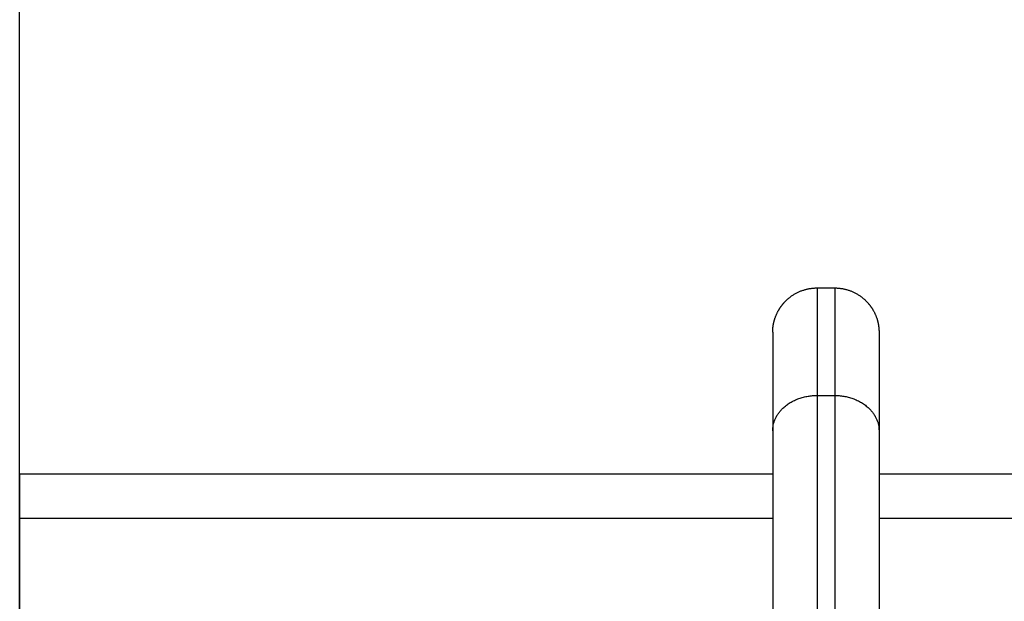
# Model space of a CAD drawing. Units: millimetres. Extents: x 611 to 623.6, y 5914.7 to 5928.5.
# Drawn here: x 621 to 621.1, y 5925.1 to 5925.2 of the extents above; entities that cross this region are included whole.
import ezdxf

# ---------------------------------------------------------------- set-up
doc = ezdxf.new("R2010")
doc.units = ezdxf.units.MM
doc.layers.add('Make2D$Visible$Curves', color=255, linetype='Continuous')
doc.layers.add('Make2D$Visible$Tangents', color=8, linetype='Continuous')

# ---------------------------------------------------------------- blocks, each defined once
blk = doc.blocks.new('S-163_B-B')
at = {"layer": 'Make2D$Visible$Curves', "lineweight": -3}
for points in [[(602.32427, 5915.3509), (602.32427, 5916.68128), (602.32427, 5918.01167)], [(602.41427, 5917.3159), (602.41527, 5917.3159), (602.41627, 5917.3159)], [(602.40927, 5917.29978), (602.40927, 5917.23643), (602.40927, 5917.17307)], [(602.42127, 5917.29978), (602.42127, 5917.23643), (602.42127, 5917.17307)], [(602.40927, 5917.2949), (602.36677, 5917.2949), (602.32427, 5917.2949)], [(602.6193, 5917.2949), (602.52029, 5917.2949), (602.42127, 5917.2949)], [(602.32427, 5917.2899), (602.32427, 5917.28416), (602.32427, 5917.27842)]]:
    blk.add_open_spline(points, degree=2, dxfattribs=at)
for points, weights, knots in [([(602.40927, 5917.3109), (602.40927, 5917.31092), (602.40927, 5917.31103), (602.40927, 5917.3111), (602.40928, 5917.31115), (602.40929, 5917.3113), (602.40929, 5917.3114), (602.40932, 5917.3116), (602.40933, 5917.31171), (602.40941, 5917.31213), (602.4095, 5917.31244), (602.40987, 5917.31337), (602.41025, 5917.31395), (602.41073, 5917.31443), (602.41171, 5917.31541), (602.41296, 5917.3159), (602.41427, 5917.3159)], [1, 1, 1, 1, 1, 1, 1, 1, 1, 1, 1, 1, 1, 1, 1, 1.05719095843, 1.17157287528], [0, 0, 0, 0, 0.057406, 0.057406, 0.210275, 0.210275, 0.523112, 0.523112, 0.842678, 0.842678, 1.838664, 1.838664, 3.942855, 3.942855, 3.942855, 7.971575, 7.971575, 7.971575, 7.971575]), ([(602.41627, 5917.3159), (602.41758, 5917.3159), (602.41883, 5917.31541), (602.41981, 5917.31443), (602.42029, 5917.31395), (602.42067, 5917.31337), (602.42104, 5917.31244), (602.42113, 5917.31213), (602.42121, 5917.31171), (602.42122, 5917.3116), (602.42125, 5917.3114), (602.42126, 5917.3113), (602.42126, 5917.31115), (602.42127, 5917.3111), (602.42127, 5917.31101), (602.42127, 5917.31094), (602.42127, 5917.3109)], [0.927077561807, 0.836565984741, 0.791310196208, 0.791310196208, 0.791310196208, 0.791310196208, 0.791310196208, 0.791310196208, 0.791310196208, 0.791310196208, 0.791310196208, 0.791310196208, 0.791310196208, 0.791310196208, 0.791310196208, 0.791310196208, 0.791310196208], [0, 0, 0, 0, 4.02872, 4.02872, 4.02872, 6.10279, 6.10279, 7.084517, 7.084517, 7.399509, 7.399509, 7.707868, 7.707868, 7.858548, 7.858548, 7.971552, 7.971552, 7.971552, 7.971552])]:
    blk.add_rational_spline(points, weights, degree=3, knots=knots, dxfattribs=at)
for points, weights in [([(602.40927, 5917.3109), (602.40927, 5917.3109), (602.40927, 5917.29978)], [1, 0.948121121989, 1]), ([(602.42127, 5917.3109), (602.42127, 5917.3109), (602.42127, 5917.29978)], [1, 0.948121121989, 1]), ([(602.32427, 5917.2949), (602.32427, 5917.2949), (602.32427, 5917.2899)], [1, 0.707106781187, 1])]:
    blk.add_rational_spline(points, weights, degree=2, dxfattribs=at)
at = {"layer": 'Make2D$Visible$Tangents', "lineweight": -3}
for points, weights in [([(602.41427, 5917.3159), (602.41427, 5917.3159), (602.41427, 5917.30377)], [1, 0.948121121989, 1]), ([(602.41627, 5917.3159), (602.41627, 5917.3159), (602.41627, 5917.30377)], [1, 0.948121121989, 1]), ([(602.40927, 5917.29978), (602.40927, 5917.30377), (602.41427, 5917.30377)], [1, 0.707106781187, 1]), ([(602.41627, 5917.30377), (602.42127, 5917.30377), (602.42127, 5917.29978)], [1, 0.707106781153, 1])]:
    blk.add_rational_spline(points, weights, degree=2, dxfattribs=at)
for points in [[(602.41427, 5917.30377), (602.41427, 5917.24042), (602.41427, 5917.17706)], [(602.41427, 5917.30377), (602.41527, 5917.30377), (602.41627, 5917.30377)], [(602.41627, 5917.30377), (602.41627, 5917.24042), (602.41627, 5917.17706)], [(602.40927, 5917.2899), (602.36677, 5917.2899), (602.32427, 5917.2899)], [(602.6193, 5917.2899), (602.52029, 5917.2899), (602.42127, 5917.2899)]]:
    blk.add_open_spline(points, degree=2, dxfattribs=at)

msp = doc.modelspace()

# ---------------------------------------------------------------- block references
at = {"linetype": 'Continuous', "lineweight": 25}
msp.add_blockref('S-163_B-B', (18.67666, 7.86479), dxfattribs=at)

doc.saveas('drawing.dxf')
